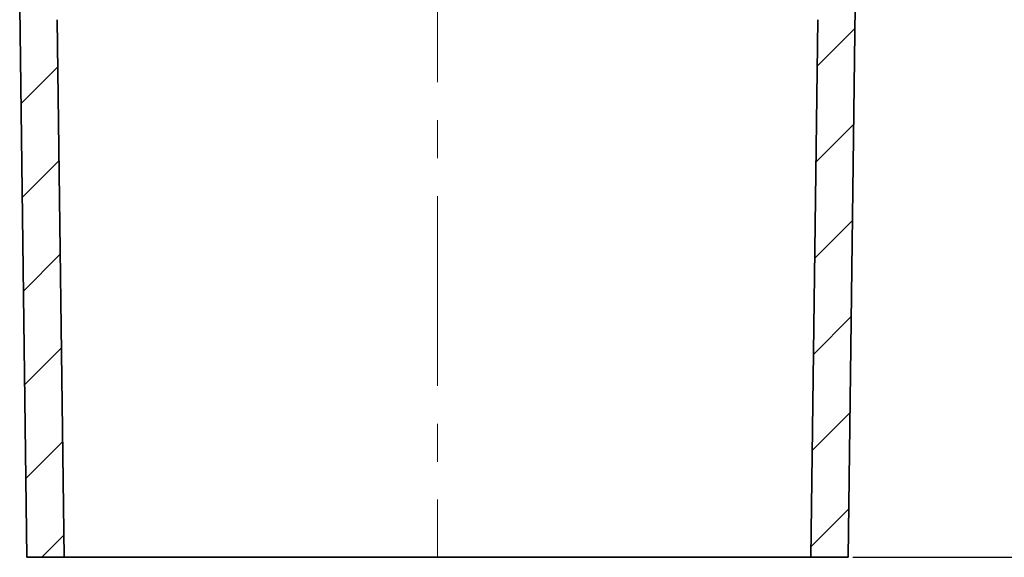
# Model space of a CAD drawing. Units: millimetres. Extents: x -142 to 2570, y -355 to 895.
# Drawn here: x 669 to 801, y 228 to 300 of the extents above; entities that cross this region are included whole.
import ezdxf

# ---------------------------------------------------------------- set-up
doc = ezdxf.new("R2010")
doc.units = ezdxf.units.MM
doc.header["$LTSCALE"] = 2
doc.header["$PDSIZE"] = -1
doc.linetypes.add('CENTERX2', pattern=[20.32, 12.7, -2.54, 2.54, -2.54])
doc.layers.add('CENTER LINES', color=4, linetype='Continuous', plot=False)
doc.layers.add('DIMENSION', color=3, linetype='Continuous')
doc.layers.add('HATCH', color=1, linetype='Continuous')
doc.dimstyles.new('ISO-25', dxfattribs={"dimtxt": 2.5, "dimasz": 2.5, "dimexe": 1.25, "dimexo": 0.625, "dimtad": 1, "dimtxsty": 'Standard', "dimcen": 2.5, "dimadec": 0, "dimazin": 0, "dimtfac": 1, "dimtmove": 0, "dimatfit": 3, "dimfxl": 1, "dimarcsym": 0})

# ---------------------------------------------------------------- blocks, each defined once
blk = doc.blocks.new('SW_HATCH_1')
at = {"color": 0, "linetype": 'Continuous', "lineweight": 18}
for p, q in [((105.97, 67.87), (100.9, 62.8)), ((-0.82, 62.68), (-5.76, 57.74)), ((105.8, 55), (100.73, 49.93)), ((-0.66, 50.14), (-5.59, 45.21)), ((105.63, 42.13), (100.56, 37.06)), ((-0.49, 37.61), (-5.43, 32.67)), ((105.46, 29.26), (100.39, 24.19)), ((-0.33, 25.07), (-5.26, 20.14)), ((105.29, 16.39), (100.23, 11.33)), ((-0.16, 12.54), (-5.1, 7.6)), ((105.12, 3.52), (100.06, -1.54)), ((0, 0), (-2.96, -2.96))]:
    blk.add_line(p, q, dxfattribs=at)
blk = doc.blocks.new('*D101')
at = {"layer": 'DEFPOINTS', "color": 0, "transparency": 16777216}
for p in [(788.41, 302.79), (780.41, 227.79), (813.96, 227.79)]:
    blk.add_point(p, dxfattribs=at)
at = {"layer": 'DIMENSION', "color": 0, "lineweight": -2, "transparency": 16777216}
for p, q in [((789.03, 302.79), (815.21, 302.79)), ((813.96, 300.29), (813.96, 230.29)), ((781.03, 227.79), (815.21, 227.79))]:
    blk.add_line(p, q, dxfattribs=at)
at = {"layer": 'DIMENSION', "color": 0, "transparency": 16777216}
for points in [[(813.54, 300.29), (814.38, 300.29), (813.96, 302.79)], [(813.54, 230.29), (814.38, 230.29), (813.96, 227.79)]]:
    blk.add_solid(points, dxfattribs=at)
at = {"layer": 'DIMENSION', "color": 0, "transparency": 16777216, "insert": (803.34, 265.45), "char_height": 10, "attachment_point": 2, "rotation": 90}
blk.add_mtext('75', dxfattribs=at)
blk = doc.blocks.new('1041060-M_003_SECTION VIEW')
at = {"color": 7, "linetype": 'Continuous', "lineweight": 35}
for p, q in [((1116.89, 178.71), (1115.93, 252.38)), ((1227.85, 252.38), (1226.89, 178.71)), ((1120.95, 250.67), (1121.89, 178.71)), ((1221.89, 178.71), (1222.83, 250.67)), ((1121.89, 178.71), (1116.89, 178.71)), ((1221.89, 178.71), (1121.89, 178.71)), ((1226.89, 178.71), (1221.89, 178.71))]:
    blk.add_line(p, q, dxfattribs=at)

msp = doc.modelspace()

# ---------------------------------------------------------------- linework, layer by layer
at = {"layer": 'CENTER LINES', "linetype": 'CENTERX2', "lineweight": 18}
msp.add_line((725.409, 438.707), (725.409, 227.789), dxfattribs=at)

# ---------------------------------------------------------------- block references
msp.add_blockref('1041060-M_003_SECTION VIEW', (-446.482, 49.083))
at = {"layer": 'HATCH', "linetype": 'Continuous', "lineweight": 18}
msp.add_blockref('SW_HATCH_1', (675.37, 230.75), dxfattribs=at)

# ---------------------------------------------------------------- dimensions: what is measured, and where the dimension line sits
at = {"layer": 'DIMENSION', "color": 251, "true_color": 0x636466}
dim = msp.add_linear_dim(base=(813.96, 227.789), p1=(788.407, 302.789), p2=(780.409, 227.789), angle=90, dimstyle='ISO-25', override={"dimtxt": 10}, dxfattribs=at)
dim.commit()
dim.dimension.update_dxf_attribs({"geometry": '*D101', "text_midpoint": (813.96, 265.446), "dimtype": 160})

doc.saveas('drawing.dxf')
